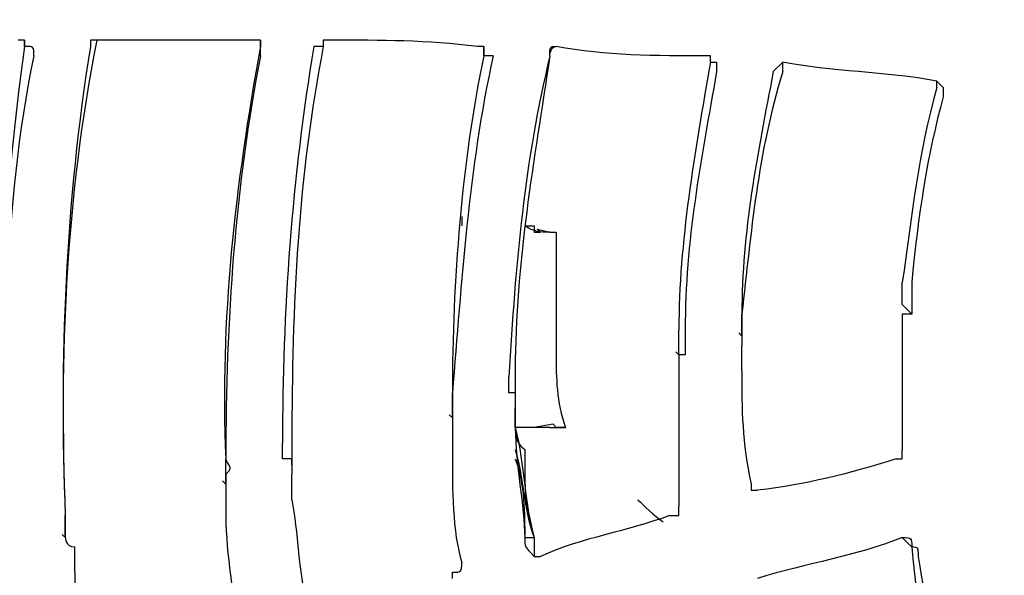
# Model space of a CAD drawing. Units: millimetres. Extents: x 233 to 9083, y 246 to 3215.
# Drawn here: x 2393 to 2437, y 2070 to 2094 of the extents above; entities that cross this region are included whole.
import ezdxf

# ---------------------------------------------------------------- set-up
doc = ezdxf.new("R2010")
doc.units = ezdxf.units.MM
doc.layers.add('Čára tlustá', color=7, linetype='Continuous')

# ---------------------------------------------------------------- blocks, each defined once
blk = doc.blocks.new('32654654654654')
at = {"layer": 'Čára tlustá', "linetype": 'Continuous'}
for p, q in [((2222.335, 2076.043), (2222.195, 2076.183)), ((2222.195, 2076.183), (2222.195, 2076.183)), ((2222.195, 2076.183), (2222.754, 2076.043)), ((2238.812, 2072.412), (2238.393, 2072.412)), ((2231.272, 2071.435), (2231.132, 2071.575)), ((2231.272, 2071.435), (2231.272, 2071.016)), ((2228.479, 2070.597), (2228.339, 2070.737)), ((2228.479, 2070.597), (2228.479, 2070.318)), ((2221.217, 2069.62), (2221.217, 2068.921)), ((2221.217, 2068.921), (2221.217, 2068.223)), ((2221.217, 2068.921), (2221.217, 2068.502)), ((2218.425, 2068.223), (2218.425, 2067.804)), ((2221.217, 2068.223), (2221.217, 2067.385)), ((2218.425, 2067.804), (2218.285, 2067.944)), ((2221.217, 2067.385), (2221.217, 2067.525)), ((2221.217, 2067.385), (2221.217, 2067.525)), ((2221.217, 2067.385), (2221.217, 2067.525)), ((2221.217, 2067.525), (2221.217, 2067.525)), ((2222.893, 2067.525), (2222.055, 2067.385)), ((2223.033, 2067.385), (2222.893, 2067.525)), ((2222.893, 2067.525), (2222.893, 2067.525)), ((2223.452, 2067.385), (2223.033, 2067.385)), ((2208.371, 2064.872), (2208.231, 2065.011)), ((2208.371, 2064.872), (2208.231, 2065.011)), ((2201.249, 2062.498), (2201.109, 2062.638)), ((2201.249, 2062.498), (2201.109, 2062.638)), ((2221.636, 2062.498), (2222.055, 2062.498))]:
    blk.add_line(p, q, dxfattribs=at)
for points in [[(2283.078, 2359.096), (2122.631, 2351.276), (1998.909, 2215.126), (2006.729, 2054.538)], [(2199.433, 2084.561), (2199.433, 2084.561), (2199.154, 2084.561), (2199.154, 2084.561)], [(2199.433, 2084.561), (2199.433, 2084.561), (2199.433, 2084.561), (2199.433, 2084.561)], [(2199.433, 2084.561), (2199.433, 2084.282), (2199.433, 2084.282), (2199.433, 2084.282)], [(2202.645, 2084.561), (2201.249, 2077.439), (2200.97, 2070.597), (2201.249, 2063.475)], [(2202.645, 2084.561), (2202.366, 2084.561), (2202.366, 2084.561), (2202.366, 2084.561)], [(2202.366, 2084.561), (2202.366, 2084.282), (2202.366, 2084.282), (2202.366, 2084.282)], [(2209.488, 2084.561), (2207.393, 2084.561), (2204.879, 2084.561), (2202.645, 2084.561)], [(2202.645, 2084.561), (2202.645, 2084.561), (2202.645, 2084.561), (2202.645, 2084.561)], [(2202.645, 2084.561), (2202.645, 2084.561), (2202.645, 2084.561), (2202.645, 2084.561)], [(2209.907, 2084.561), (2209.488, 2084.561), (2209.488, 2084.561), (2209.488, 2084.561)], [(2209.488, 2084.561), (2209.488, 2084.561), (2209.488, 2084.561), (2209.488, 2084.561)], [(2209.907, 2084.561), (2209.907, 2084.561), (2209.907, 2084.282), (2209.907, 2084.282)], [(2212.699, 2084.561), (2212.699, 2084.561), (2212.699, 2084.561), (2212.699, 2084.282)], [(2213.118, 2084.561), (2212.699, 2084.561), (2212.699, 2084.561), (2212.699, 2084.561)], [(2212.699, 2084.561), (2212.699, 2084.561), (2212.699, 2084.561), (2212.699, 2084.282)], [(2219.542, 2084.282), (2217.308, 2084.561), (2215.213, 2084.561), (2213.118, 2084.561)], [(2199.433, 2084.282), (2198.456, 2077.16), (2198.037, 2069.899), (2198.456, 2062.498)], [(2202.366, 2084.282), (2201.249, 2077.439), (2200.97, 2070.318), (2201.249, 2063.475)], [(2209.907, 2084.282), (2208.789, 2078.138), (2208.091, 2072.133), (2208.371, 2065.989)], [(2212.28, 2084.282), (2211.303, 2078.557), (2210.884, 2072.412), (2210.884, 2066.687)], [(2212.699, 2084.282), (2211.582, 2078.557), (2211.303, 2072.831), (2211.303, 2066.687)], [(2212.699, 2084.282), (2212.28, 2084.282), (2212.28, 2084.282), (2212.28, 2084.282)], [(2219.821, 2084.282), (2219.821, 2084.282), (2219.542, 2084.282), (2219.542, 2084.282)], [(2219.821, 2084.282), (2219.821, 2084.282), (2219.821, 2084.282), (2219.821, 2084.282)], [(2219.821, 2084.282), (2219.821, 2084.282), (2219.821, 2084.282), (2219.821, 2083.863)], [(2219.821, 2083.863), (2219.821, 2084.282), (2219.821, 2084.282), (2219.821, 2084.282)], [(2222.754, 2083.863), (2222.754, 2083.863), (2222.754, 2084.282), (2223.033, 2084.282)], [(2222.754, 2083.863), (2222.754, 2084.282), (2222.754, 2084.282), (2223.033, 2084.282)], [(2229.875, 2083.863), (2227.362, 2083.863), (2225.267, 2083.863), (2223.033, 2084.282)], [(2223.033, 2084.282), (2223.033, 2084.282), (2223.033, 2084.282), (2223.033, 2084.282)], [(2199.852, 2083.863), (2198.456, 2077.16), (2198.456, 2069.899), (2198.735, 2062.777)], [(2209.907, 2083.863), (2208.789, 2078.138), (2208.371, 2072.133), (2208.371, 2065.989)], [(2219.821, 2083.863), (2218.844, 2079.255), (2218.425, 2073.809), (2218.425, 2068.921)], [(2220.24, 2083.863), (2219.123, 2078.836), (2218.844, 2073.809), (2218.425, 2068.921)], [(2220.24, 2083.863), (2220.24, 2083.863), (2220.24, 2083.863), (2219.821, 2083.863)], [(2222.754, 2083.863), (2221.636, 2079.255), (2221.217, 2074.647), (2220.938, 2069.62)], [(2222.754, 2083.863), (2222.055, 2079.255), (2221.217, 2074.647), (2221.217, 2069.899)], [(2222.754, 2083.863), (2222.754, 2083.863), (2222.754, 2083.863), (2222.754, 2083.863)], [(2229.875, 2083.584), (2229.177, 2079.534), (2228.479, 2075.624), (2228.479, 2071.714)], [(2229.875, 2083.584), (2229.875, 2083.863), (2229.875, 2083.863), (2229.875, 2083.863)], [(2229.875, 2083.584), (2229.875, 2083.584), (2229.875, 2083.584), (2229.875, 2083.584)], [(2229.875, 2083.584), (2229.875, 2083.584), (2230.155, 2083.584), (2230.155, 2083.584)], [(2230.155, 2083.584), (2230.155, 2083.165), (2230.155, 2083.165), (2230.155, 2083.165)], [(2233.087, 2083.584), (2233.087, 2083.584), (2232.668, 2083.165), (2232.668, 2083.165)], [(2239.929, 2082.746), (2237.695, 2083.165), (2235.182, 2083.165), (2233.087, 2083.584)], [(2233.087, 2083.584), (2233.087, 2083.584), (2233.087, 2083.584), (2233.087, 2083.584)], [(2233.087, 2083.165), (2233.087, 2083.165), (2233.087, 2083.584), (2233.087, 2083.584)], [(2230.155, 2083.165), (2229.456, 2079.255), (2228.758, 2075.624), (2228.758, 2071.714)], [(2232.668, 2083.165), (2231.97, 2079.534), (2231.272, 2076.043), (2231.272, 2072.412)], [(2233.087, 2083.165), (2231.97, 2079.534), (2231.691, 2076.043), (2231.272, 2072.412)], [(2232.668, 2083.165), (2232.668, 2083.165), (2232.668, 2083.165), (2232.668, 2083.165)], [(2239.929, 2082.467), (2239.929, 2082.467), (2239.929, 2082.746), (2239.929, 2082.746)], [(2239.929, 2082.746), (2239.929, 2082.746), (2239.929, 2082.746), (2239.929, 2082.746)], [(2239.929, 2082.467), (2239.092, 2079.534), (2238.812, 2076.741), (2238.393, 2073.809)], [(2239.929, 2082.467), (2239.929, 2082.467), (2239.929, 2082.467), (2239.929, 2082.467)], [(2240.209, 2082.048), (2239.51, 2079.534), (2239.092, 2076.741), (2238.812, 2073.809)], [(2218.844, 2076.741), (2218.844, 2076.741), (2218.844, 2076.741), (2218.844, 2076.322)], [(2222.754, 2076.043), (2222.335, 2076.043), (2222.055, 2076.043), (2221.636, 2076.322)], [(2222.754, 2076.043), (2222.754, 2076.043), (2222.754, 2076.043), (2223.033, 2076.043)], [(2223.033, 2076.043), (2223.033, 2075.624), (2223.033, 2075.345), (2223.033, 2074.647)], [(2223.033, 2074.647), (2223.033, 2073.809), (2223.033, 2072.831), (2223.033, 2071.714)], [(2238.812, 2073.111), (2238.812, 2072.831), (2238.812, 2072.831), (2238.812, 2072.412)], [(2238.393, 2072.831), (2238.393, 2072.831), (2238.393, 2072.831), (2238.812, 2072.412)], [(2223.033, 2071.714), (2223.033, 2071.714), (2223.033, 2071.714), (2223.033, 2071.435)], [(2223.033, 2071.435), (2223.033, 2071.435), (2223.033, 2071.016), (2223.033, 2070.597)], [(2231.272, 2071.435), (2231.272, 2071.435), (2231.272, 2071.016), (2231.272, 2071.016)], [(2238.393, 2071.435), (2238.393, 2069.899), (2238.393, 2068.223), (2238.393, 2066.408)], [(2231.272, 2071.016), (2231.272, 2071.016), (2231.272, 2071.016), (2231.272, 2071.016)], [(2221.217, 2070.597), (2221.217, 2070.597), (2221.217, 2070.318), (2221.217, 2070.318)], [(2221.217, 2070.318), (2221.217, 2069.899), (2221.217, 2069.899), (2221.217, 2069.62)], [(2223.033, 2070.597), (2223.033, 2069.62), (2223.033, 2068.502), (2223.452, 2067.385)], [(2228.479, 2070.597), (2228.479, 2070.597), (2228.479, 2070.318), (2228.479, 2070.318)], [(2228.758, 2070.597), (2228.479, 2070.597), (2228.479, 2070.597), (2228.479, 2070.597)], [(2228.479, 2070.318), (2228.479, 2070.318), (2228.479, 2070.318), (2228.479, 2069.899)], [(2231.272, 2069.899), (2231.272, 2068.223), (2231.272, 2066.687), (2231.691, 2064.872)], [(2221.217, 2069.201), (2221.217, 2068.921), (2221.217, 2068.921), (2221.217, 2068.921)], [(2228.479, 2069.201), (2228.479, 2067.385), (2228.479, 2065.71), (2228.479, 2063.894)], [(2221.217, 2068.921), (2221.217, 2068.502), (2221.217, 2068.502), (2221.217, 2068.502)], [(2221.217, 2068.921), (2221.217, 2068.502), (2221.217, 2068.502), (2221.217, 2068.502)], [(2221.217, 2068.502), (2221.217, 2068.502), (2221.217, 2068.502), (2221.217, 2068.223)], [(2221.217, 2068.502), (2221.217, 2068.502), (2221.217, 2068.502), (2221.217, 2068.223)], [(2221.217, 2068.223), (2221.217, 2068.223), (2221.217, 2068.223), (2221.217, 2068.223)], [(2221.217, 2068.223), (2221.217, 2067.804), (2221.217, 2067.804), (2221.217, 2067.385)], [(2218.425, 2067.804), (2218.425, 2067.804), (2218.425, 2067.385), (2218.425, 2067.385)], [(2218.425, 2067.804), (2218.425, 2067.804), (2218.425, 2067.804), (2218.425, 2067.804)], [(2218.425, 2067.385), (2218.425, 2067.385), (2218.425, 2067.385), (2218.425, 2067.385)], [(2221.217, 2067.385), (2221.217, 2065.71), (2221.636, 2063.894), (2221.636, 2062.498)], [(2221.217, 2067.385), (2221.636, 2065.71), (2221.636, 2063.894), (2222.055, 2062.498)], [(2221.217, 2067.385), (2221.217, 2067.385), (2221.217, 2067.385), (2221.217, 2067.385)], [(2221.217, 2067.385), (2221.217, 2067.106), (2221.217, 2066.687), (2221.636, 2066.408)], [(2222.754, 2067.385), (2223.033, 2067.385), (2223.033, 2067.385), (2223.452, 2067.385)], [(2210.884, 2065.989), (2210.884, 2066.408), (2210.884, 2066.687), (2210.884, 2066.687)], [(2218.425, 2066.408), (2218.425, 2064.593), (2218.425, 2062.777), (2218.844, 2061.381)], [(2221.217, 2066.408), (2221.636, 2064.872), (2221.636, 2063.475), (2222.055, 2062.498)], [(2221.636, 2066.408), (2221.636, 2064.872), (2221.636, 2063.475), (2222.055, 2062.498)], [(2238.393, 2065.989), (2238.393, 2066.408), (2238.393, 2066.408), (2238.393, 2066.408)], [(2211.303, 2065.989), (2211.303, 2065.71), (2211.303, 2065.71), (2211.303, 2065.71)], [(2221.217, 2065.989), (2221.636, 2064.872), (2221.636, 2063.475), (2221.636, 2062.498)], [(2238.114, 2065.989), (2235.88, 2065.291), (2234.204, 2064.872), (2231.97, 2064.593)], [(2238.114, 2065.989), (2238.114, 2065.989), (2238.393, 2065.989), (2238.393, 2065.989)], [(2211.303, 2065.71), (2211.303, 2065.71), (2211.303, 2065.71), (2211.303, 2065.71)], [(2211.303, 2065.71), (2211.303, 2065.71), (2211.303, 2065.291), (2211.303, 2065.291)], [(2208.371, 2065.291), (2208.371, 2064.872), (2208.371, 2064.872), (2208.371, 2064.872)], [(2208.371, 2064.872), (2208.371, 2064.872), (2208.371, 2064.872), (2208.371, 2064.872)], [(2208.371, 2064.872), (2208.371, 2064.593), (2208.371, 2064.593), (2208.371, 2064.593)], [(2208.371, 2064.872), (2208.371, 2064.872), (2208.371, 2064.872), (2208.371, 2064.872)], [(2211.303, 2064.174), (2211.582, 2062.777), (2211.582, 2060.962), (2212.001, 2059.286)], [(2226.663, 2064.174), (2226.943, 2063.894), (2227.362, 2063.475), (2227.781, 2063.196)], [(2228.479, 2063.475), (2228.479, 2063.894), (2228.479, 2063.894), (2228.479, 2063.894)], [(2208.371, 2063.475), (2208.371, 2061.66), (2208.789, 2059.984), (2208.789, 2058.169)], [(2228.06, 2063.475), (2226.245, 2062.777), (2224.15, 2062.498), (2222.335, 2061.66)], [(2228.06, 2063.475), (2228.06, 2063.475), (2228.479, 2063.475), (2228.479, 2063.475)], [(2201.249, 2062.498), (2201.249, 2062.498), (2201.249, 2062.498), (2201.249, 2062.498)], [(2201.249, 2062.498), (2201.249, 2062.498), (2201.249, 2062.079), (2201.668, 2062.079)], [(2222.055, 2062.498), (2222.055, 2062.079), (2222.055, 2062.079), (2222.055, 2061.66)], [(2222.055, 2062.498), (2222.055, 2062.079), (2222.055, 2062.079), (2222.055, 2061.66)], [(2222.055, 2062.498), (2222.055, 2062.079), (2222.055, 2062.079), (2222.055, 2061.66)], [(2238.393, 2062.498), (2236.299, 2061.66), (2234.204, 2061.381), (2231.97, 2060.683)], [(2238.812, 2062.079), (2238.393, 2062.498), (2238.393, 2062.498), (2238.393, 2062.498)], [(2238.393, 2062.498), (2238.393, 2062.498), (2238.393, 2062.498), (2238.393, 2062.498)], [(2238.393, 2062.498), (2238.812, 2062.498), (2238.812, 2062.498), (2238.812, 2062.079)], [(2238.812, 2062.079), (2239.092, 2059.286), (2239.51, 2056.354), (2240.209, 2053.561)], [(2238.812, 2062.079), (2238.812, 2062.079), (2238.812, 2062.079), (2238.812, 2062.079)], [(2238.812, 2062.079), (2239.092, 2062.079), (2239.092, 2062.079), (2239.092, 2061.66)], [(2239.092, 2061.66), (2239.51, 2059.286), (2239.929, 2056.354), (2240.628, 2053.84)], [(2218.425, 2060.962), (2218.844, 2060.962), (2218.844, 2060.962), (2218.844, 2061.381)], [(2201.668, 2060.962), (2201.668, 2059.286), (2201.947, 2057.75), (2201.947, 2055.935)], [(2218.425, 2060.683), (2218.425, 2060.683), (2218.425, 2060.683), (2218.425, 2060.962)]]:
    blk.add_open_spline(points, degree=3, dxfattribs=at)
for points, knots in [([(2199.852, 2083.863), (2199.852, 2084.282), (2199.852, 2084.282), (2199.433, 2084.282), (2199.433, 2084.282), (2199.433, 2084.282), (2199.433, 2084.561), (2199.433, 2084.561)], [0, 0, 0, 0, 0.125, 0.125, 0.125, 0.125, 1, 1, 1, 1]), ([(2209.907, 2083.863), (2209.907, 2084.282), (2209.907, 2084.282), (2209.907, 2084.282), (2209.907, 2084.282), (2209.907, 2084.282), (2209.907, 2084.561), (2209.907, 2084.561)], [0, 0, 0, 0, 0.125, 0.125, 0.125, 0.125, 1, 1, 1, 1]), ([(2239.929, 2082.746), (2239.929, 2082.746), (2240.209, 2082.467), (2240.209, 2082.467), (2240.209, 2082.467), (2240.209, 2082.467), (2240.209, 2082.467), (2240.209, 2082.048)], [0, 0, 0, 0, 0.125, 0.125, 0.125, 0.125, 1, 1, 1, 1]), ([(2221.636, 2076.322), (2221.636, 2076.322), (2221.636, 2076.322), (2221.636, 2076.322), (2221.636, 2076.322), (2221.636, 2076.322), (2222.055, 2076.322), (2222.055, 2076.322), (2222.055, 2076.322), (2222.055, 2076.322), (2222.055, 2076.322), (2222.055, 2076.322), (2222.055, 2076.322), (2222.055, 2076.322), (2222.055, 2076.043), (2222.055, 2076.043), (2222.055, 2076.043), (2222.055, 2076.043), (2222.055, 2076.043), (2222.055, 2076.043), (2222.055, 2076.043), (2222.055, 2076.043), (2222.335, 2076.043), (2222.335, 2076.043), (2222.335, 2076.043), (2222.335, 2076.043), (2222.335, 2076.043), (2222.335, 2076.043)], [0, 0, 0, 0, 0.035714, 0.035714, 0.035714, 0.035714, 0.071429, 0.071429, 0.071429, 0.071429, 0.107143, 0.107143, 0.107143, 0.107143, 0.142857, 0.142857, 0.142857, 0.142857, 0.178571, 0.178571, 0.178571, 0.178571, 0.214286, 0.214286, 0.214286, 0.214286, 1, 1, 1, 1]), ([(2238.393, 2072.831), (2238.393, 2072.831), (2238.393, 2073.111), (2238.393, 2073.111), (2238.393, 2073.111), (2238.393, 2073.111), (2238.393, 2073.111), (2238.393, 2073.111), (2238.393, 2073.111), (2238.393, 2073.53), (2238.393, 2073.809), (2238.393, 2073.809)], [0, 0, 0, 0, 0.083333, 0.083333, 0.083333, 0.083333, 0.166667, 0.166667, 0.166667, 0.166667, 1, 1, 1, 1]), ([(2238.812, 2073.809), (2238.812, 2073.809), (2238.812, 2073.53), (2238.812, 2073.53), (2238.812, 2073.53), (2238.812, 2073.111), (2238.812, 2073.111), (2238.812, 2073.111), (2238.812, 2073.111), (2238.812, 2073.111), (2238.812, 2073.111), (2238.812, 2073.111)], [0, 0, 0, 0, 0.083333, 0.083333, 0.083333, 0.083333, 0.166667, 0.166667, 0.166667, 0.166667, 1, 1, 1, 1]), ([(2231.272, 2072.412), (2231.272, 2072.133), (2231.272, 2071.714), (2231.272, 2071.714), (2231.272, 2071.714), (2231.272, 2071.714), (2231.272, 2071.435), (2231.272, 2071.435), (2231.272, 2071.435), (2231.272, 2071.435), (2231.272, 2071.435), (2231.272, 2071.435)], [0, 0, 0, 0, 0.083333, 0.083333, 0.083333, 0.083333, 0.166667, 0.166667, 0.166667, 0.166667, 1, 1, 1, 1]), ([(2231.272, 2071.435), (2231.272, 2071.435), (2231.272, 2071.435), (2231.272, 2071.435), (2231.272, 2071.435), (2231.272, 2071.435), (2231.272, 2071.435), (2231.272, 2071.714), (2231.272, 2071.714), (2231.272, 2071.714), (2231.272, 2072.133), (2231.272, 2072.412)], [0, 0, 0, 0, 0.083333, 0.083333, 0.083333, 0.083333, 0.166667, 0.166667, 0.166667, 0.166667, 1, 1, 1, 1]), ([(2238.393, 2072.412), (2238.393, 2072.412), (2238.393, 2072.133), (2238.393, 2072.133), (2238.393, 2072.133), (2238.393, 2071.714), (2238.393, 2071.714), (2238.393, 2071.435)], [0, 0, 0, 0, 0.125, 0.125, 0.125, 0.125, 1, 1, 1, 1]), ([(2228.479, 2070.597), (2228.479, 2070.597), (2228.479, 2070.597), (2228.479, 2070.597), (2228.479, 2070.597), (2228.479, 2070.597), (2228.479, 2071.016), (2228.479, 2071.016), (2228.479, 2071.016), (2228.479, 2071.016), (2228.479, 2071.435), (2228.479, 2071.714)], [0, 0, 0, 0, 0.083333, 0.083333, 0.083333, 0.083333, 0.166667, 0.166667, 0.166667, 0.166667, 1, 1, 1, 1]), ([(2228.758, 2071.714), (2228.758, 2071.435), (2228.758, 2071.435), (2228.758, 2071.016), (2228.758, 2071.016), (2228.758, 2071.016), (2228.758, 2071.016), (2228.758, 2070.597)], [0, 0, 0, 0, 0.0833333, 0.0833333, 0.0833333, 0.0833333, 0.1666667, 0.1666667, 0.1666667, 0.1666667]), ([(2231.272, 2069.899), (2231.272, 2069.899), (2231.272, 2070.318), (2231.272, 2070.597), (2231.272, 2070.597), (2231.272, 2070.597), (2231.272, 2070.597), (2231.272, 2070.597), (2231.272, 2070.597), (2231.272, 2070.597), (2231.272, 2070.597), (2231.272, 2071.016)], [0, 0, 0, 0, 0.083333, 0.083333, 0.083333, 0.083333, 0.166667, 0.166667, 0.166667, 0.166667, 1, 1, 1, 1]), ([(2221.217, 2069.899), (2221.217, 2069.62), (2221.217, 2069.201), (2221.217, 2069.201), (2221.217, 2069.201), (2221.217, 2068.921), (2221.217, 2068.921), (2221.217, 2068.921), (2221.217, 2068.921), (2221.217, 2068.921), (2221.217, 2068.921), (2221.217, 2068.921)], [0, 0, 0, 0, 0.083333, 0.083333, 0.083333, 0.083333, 0.166667, 0.166667, 0.166667, 0.166667, 1, 1, 1, 1]), ([(2228.479, 2069.899), (2228.479, 2069.899), (2228.479, 2069.899), (2228.479, 2069.899), (2228.479, 2069.899), (2228.479, 2069.899), (2228.479, 2069.899), (2228.479, 2069.62), (2228.479, 2069.62), (2228.479, 2069.62), (2228.479, 2069.201), (2228.479, 2069.201)], [0, 0, 0, 0, 0.083333, 0.083333, 0.083333, 0.083333, 0.166667, 0.166667, 0.166667, 0.166667, 1, 1, 1, 1]), ([(2221.217, 2068.921), (2220.938, 2068.921), (2220.938, 2068.921), (2220.938, 2068.921), (2220.938, 2068.921), (2220.938, 2068.921), (2220.938, 2068.921), (2220.938, 2069.201), (2220.938, 2069.201), (2220.938, 2069.201), (2220.938, 2069.62), (2220.938, 2069.62)], [0, 0, 0, 0, 0.083333, 0.083333, 0.083333, 0.083333, 0.166667, 0.166667, 0.166667, 0.166667, 1, 1, 1, 1]), ([(2218.425, 2067.804), (2218.425, 2068.223), (2218.425, 2068.223), (2218.425, 2068.223), (2218.425, 2068.223), (2218.425, 2068.223), (2218.425, 2068.223), (2218.425, 2068.223), (2218.425, 2068.223), (2218.425, 2068.502), (2218.425, 2068.921), (2218.425, 2068.921)], [0, 0, 0, 0, 0.083333, 0.083333, 0.083333, 0.083333, 0.166667, 0.166667, 0.166667, 0.166667, 1, 1, 1, 1]), ([(2218.425, 2068.921), (2218.425, 2068.921), (2218.425, 2068.502), (2218.425, 2068.502), (2218.425, 2068.502), (2218.425, 2068.223), (2218.425, 2068.223), (2218.425, 2068.223), (2218.425, 2068.223), (2218.425, 2068.223), (2218.425, 2068.223), (2218.425, 2068.223)], [0, 0, 0, 0, 0.083333, 0.083333, 0.083333, 0.083333, 0.166667, 0.166667, 0.166667, 0.166667, 1, 1, 1, 1]), ([(2221.217, 2067.385), (2221.217, 2067.385), (2221.217, 2067.804), (2221.217, 2067.804), (2221.217, 2067.804), (2221.217, 2068.223), (2221.217, 2068.223), (2221.217, 2068.223), (2221.217, 2068.223), (2221.217, 2068.223), (2221.217, 2068.223), (2221.217, 2068.223)], [0, 0, 0, 0, 0.083333, 0.083333, 0.083333, 0.083333, 0.166667, 0.166667, 0.166667, 0.166667, 1, 1, 1, 1]), ([(2218.425, 2067.385), (2218.425, 2067.106), (2218.425, 2067.106), (2218.425, 2067.106), (2218.425, 2067.106), (2218.425, 2066.687), (2218.425, 2066.687), (2218.425, 2066.408)], [0.0833333, 0.0833333, 0.0833333, 0.0833333, 0.1666667, 0.1666667, 0.1666667, 0.1666667, 1, 1, 1, 1]), ([(2222.055, 2067.385), (2222.055, 2067.385), (2221.636, 2067.385), (2221.636, 2067.385), (2221.636, 2067.385), (2221.636, 2067.385), (2221.636, 2067.385), (2221.636, 2067.385), (2221.636, 2067.385), (2221.636, 2067.385), (2221.636, 2067.385), (2221.636, 2067.385), (2221.636, 2067.385), (2221.636, 2067.385), (2221.636, 2067.385), (2221.636, 2067.385), (2221.636, 2067.385), (2221.636, 2067.385), (2221.636, 2067.385), (2221.636, 2067.385), (2221.636, 2067.385), (2221.636, 2067.385), (2221.217, 2067.385), (2221.217, 2067.385), (2221.217, 2067.385), (2221.217, 2067.385), (2221.217, 2067.385), (2221.217, 2067.385)], [0, 0, 0, 0, 0.035714, 0.035714, 0.035714, 0.035714, 0.071429, 0.071429, 0.071429, 0.071429, 0.107143, 0.107143, 0.107143, 0.107143, 0.142857, 0.142857, 0.142857, 0.142857, 0.178571, 0.178571, 0.178571, 0.178571, 0.214286, 0.214286, 0.214286, 0.214286, 1, 1, 1, 1]), ([(2222.754, 2067.385), (2222.754, 2067.385), (2222.754, 2067.385), (2222.335, 2067.385), (2222.335, 2067.385), (2222.055, 2067.385), (2221.636, 2067.385), (2221.217, 2067.385)], [0, 0, 0, 0, 0.125, 0.125, 0.125, 0.125, 1, 1, 1, 1]), ([(2211.303, 2066.687), (2211.303, 2066.687), (2211.303, 2066.408), (2211.303, 2066.408), (2211.303, 2066.408), (2211.303, 2065.989), (2211.303, 2065.989), (2211.303, 2065.989), (2211.303, 2065.989), (2211.303, 2065.989), (2211.303, 2065.989), (2211.303, 2065.989)], [0, 0, 0, 0, 0.083333, 0.083333, 0.083333, 0.083333, 0.166667, 0.166667, 0.166667, 0.166667, 1, 1, 1, 1]), ([(2208.371, 2064.872), (2208.371, 2065.291), (2208.371, 2065.291), (2208.371, 2065.291), (2208.371, 2065.291), (2208.371, 2065.71), (2208.371, 2065.71), (2208.371, 2065.989)], [0.0833333, 0.0833333, 0.0833333, 0.0833333, 0.1666667, 0.1666667, 0.1666667, 0.1666667, 1, 1, 1, 1]), ([(2208.371, 2065.989), (2208.371, 2065.71), (2208.789, 2065.71), (2208.371, 2065.291), (2208.371, 2065.291), (2208.371, 2065.291), (2208.371, 2065.291), (2208.371, 2065.291)], [0, 0, 0, 0, 0.0833333, 0.0833333, 0.0833333, 0.0833333, 0.1666667, 0.1666667, 0.1666667, 0.1666667]), ([(2211.303, 2065.71), (2211.303, 2065.989), (2211.303, 2065.989), (2211.303, 2065.989), (2211.303, 2065.989), (2211.303, 2065.989), (2210.884, 2065.989), (2210.884, 2065.989)], [0, 0, 0, 0, 0.0833333, 0.0833333, 0.0833333, 0.0833333, 0.1666667, 0.1666667, 0.1666667, 0.1666667]), ([(2211.303, 2064.174), (2211.303, 2064.593), (2211.303, 2064.872), (2211.303, 2064.872), (2211.303, 2064.872), (2211.303, 2064.872), (2211.303, 2065.291), (2211.303, 2065.291), (2211.303, 2065.291), (2211.303, 2065.291), (2211.303, 2065.291), (2211.303, 2065.291)], [0, 0, 0, 0, 0.083333, 0.083333, 0.083333, 0.083333, 0.166667, 0.166667, 0.166667, 0.166667, 1, 1, 1, 1]), ([(2231.691, 2064.872), (2231.691, 2064.872), (2231.691, 2064.593), (2231.691, 2064.593), (2231.691, 2064.593), (2231.691, 2064.593), (2231.97, 2064.593), (2231.97, 2064.593)], [0, 0, 0, 0, 0.125, 0.125, 0.125, 0.125, 1, 1, 1, 1]), ([(2208.371, 2064.593), (2208.371, 2064.174), (2208.371, 2064.174), (2208.371, 2064.174), (2208.371, 2064.174), (2208.371, 2064.174), (2208.371, 2064.174), (2208.371, 2064.174), (2208.371, 2064.174), (2208.371, 2063.894), (2208.371, 2063.475), (2208.371, 2063.475)], [0, 0, 0, 0, 0.083333, 0.083333, 0.083333, 0.083333, 0.166667, 0.166667, 0.166667, 0.166667, 1, 1, 1, 1]), ([(2201.249, 2063.475), (2201.249, 2063.475), (2201.249, 2063.196), (2201.249, 2062.777), (2201.249, 2062.777), (2201.249, 2062.777), (2201.249, 2062.777), (2201.249, 2062.498)], [0, 0, 0, 0, 0.125, 0.125, 0.125, 0.125, 1, 1, 1, 1]), ([(2201.249, 2062.498), (2201.249, 2062.498), (2201.249, 2062.498), (2201.249, 2062.777), (2201.249, 2062.777), (2201.249, 2062.777), (2201.249, 2062.777), (2201.249, 2062.777), (2201.249, 2062.777), (2201.249, 2063.196), (2201.249, 2063.196), (2201.249, 2063.475)], [0, 0, 0, 0, 0.083333, 0.083333, 0.083333, 0.083333, 0.166667, 0.166667, 0.166667, 0.166667, 1, 1, 1, 1]), ([(2221.636, 2062.498), (2221.636, 2062.079), (2221.636, 2062.079), (2222.055, 2061.66), (2222.055, 2061.66), (2222.055, 2061.66), (2222.055, 2061.66), (2222.335, 2061.66)], [0, 0, 0, 0, 0.125, 0.125, 0.125, 0.125, 1, 1, 1, 1]), ([(2201.668, 2060.962), (2201.668, 2061.381), (2201.668, 2061.381), (2201.668, 2061.66), (2201.668, 2061.66), (2201.668, 2061.66), (2201.668, 2062.079), (2201.668, 2062.079), (2201.668, 2062.079), (2201.668, 2062.079), (2201.668, 2062.079), (2201.668, 2062.079)], [0, 0, 0, 0, 0.083333, 0.083333, 0.083333, 0.083333, 0.166667, 0.166667, 0.166667, 0.166667, 1, 1, 1, 1])]:
    blk.add_open_spline(points, degree=3, knots=knots, dxfattribs=at)

msp = doc.modelspace()

# ---------------------------------------------------------------- block references
at = {"layer": 'Čára tlustá'}
msp.add_blockref('32654654654654', (194.091, 9), dxfattribs=at)

doc.saveas('drawing.dxf')
